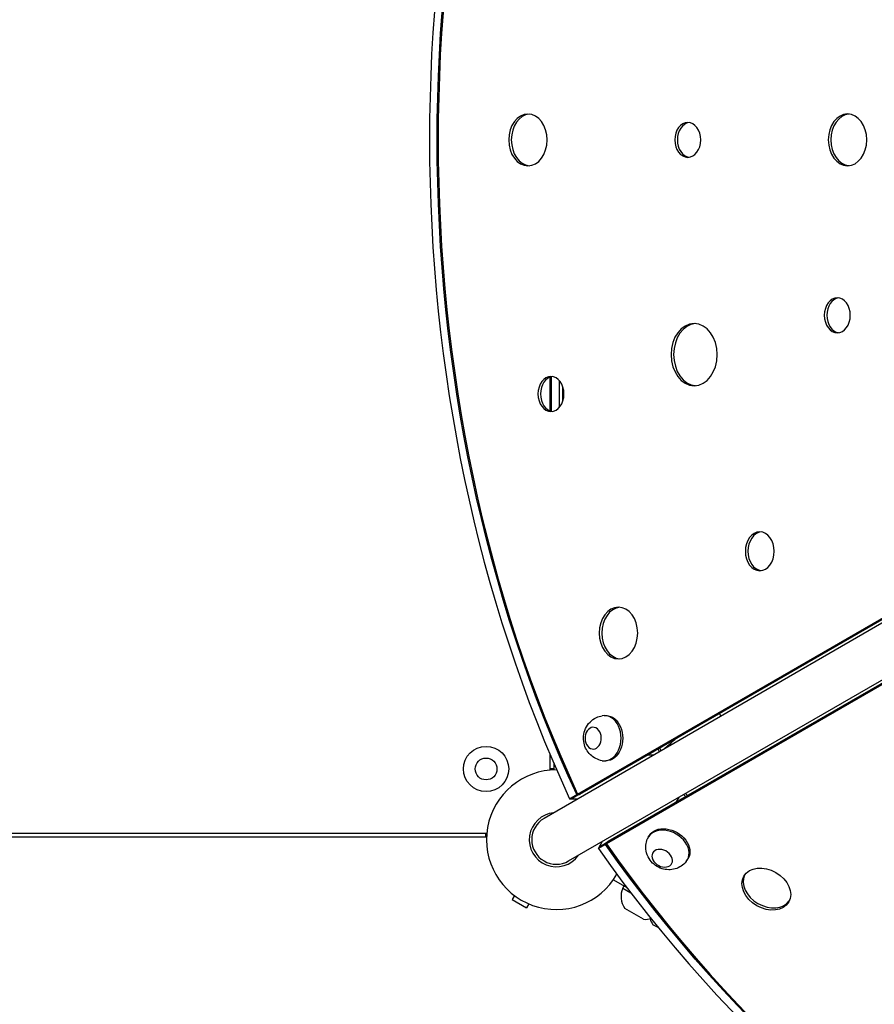
# Model space of a CAD drawing. Units: millimetres. Extents: x -5979 to 5751, y -6159 to 5347.
# Drawn here: x -2693 to -2032, y -2226 to -1465 of the extents above; entities that cross this region are included whole.
import ezdxf

# ---------------------------------------------------------------- set-up
doc = ezdxf.new("R2010")
doc.units = ezdxf.units.MM
doc.header["$LTSCALE"] = 20
doc.layers.add('2d', color=230, linetype='Continuous')

msp = doc.modelspace()

# ---------------------------------------------------------------- linework, layer by layer
at = {"layer": '2d'}
for p, q in [((-1440.59, -1592.86), (-2287.44, -2082.06)), ((-2268.44, -2114.96), (-1421.58, -1625.76)), ((-2261.43, -2063.3), (-1503.88, -1625.69)), ((-1501.87, -1625.69), (-2260.12, -2063.7)), ((-1480.8, -1663.66), (-2239.23, -2101.78)), ((-1480.03, -1662.06), (-2238.22, -2100.04)), ((-2282.74, -1766.93), (-2282.74, -1740.9)), ((-2281.91, -1740.65), (-2281.91, -1767.19)), ((-2275.81, -1743.38), (-2275.81, -1764.46)), ((-2272.86, -1759.26), (-2272.86, -1748.58)), ((-2151.72, -2001.09), (-2150.61, -2003.01)), ((-2240.88, -2002.55), (-2239.54, -2002.55)), ((-2199.19, -2028.51), (-2198.5, -2030.68)), ((-2197.78, -2027.69), (-2197.09, -2029.86)), ((-2197.12, -2029.76), (-2194.82, -2028.44)), ((-2194.77, -2028.52), (-2194.82, -2028.44)), ((-2282.74, -2044.72), (-2282.74, -2032.75)), ((-2279.81, -2039.63), (-2279.81, -2044.54)), ((-2240.87, -2037.55), (-2239.54, -2037.55)), ((-2206.82, -2032.91), (-2202.37, -2032.91)), ((-2282.74, -2043.49), (-2279.81, -2043.49)), ((-2178.09, -2062.77), (-2176.58, -2064.43)), ((-2267.65, -2066.9), (-2262.12, -2063.7)), ((-2267.65, -2066.9), (-2261.2, -2066.89)), ((-2260.45, -2063.7), (-2265.98, -2066.89)), ((-2262.12, -2063.7), (-2260.12, -2063.7)), ((-2261.43, -2063.3), (-2259.42, -2063.3)), ((-2183.31, -2065.79), (-2185.5, -2069.58)), ((-2177.99, -2065.25), (-2179.5, -2063.59)), ((-3304.53, -2093.36), (-2331.69, -2093.36)), ((-2332.61, -2093.36), (-2332.61, -2096.29)), ((-3304.35, -2096.29), (-2331.89, -2096.29)), ((-2245.41, -2105.43), (-2242.15, -2099.77)), ((-2244.57, -2103.98), (-2239.04, -2100.78)), ((-2239.88, -2102.23), (-2238.88, -2100.49)), ((-2238.22, -2100.04), (-2239.23, -2101.78)), ((-2238.88, -2100.49), (-2238.29, -2100.16)), ((-2206.92, -2096.68), (-2206.25, -2095.52)), ((-2239.88, -2102.23), (-2245.41, -2105.43)), ((-2176.6, -2114.17), (-2175.93, -2113.01)), ((-2233.73, -2129.52), (-2223.45, -2135.45)), ((-2226.49, -2136), (-2225.49, -2134.27)), ((-2226.49, -2136), (-2220.31, -2139.57)), ((-2310.37, -2141.68), (-2312.14, -2144.75)), ((-2312.14, -2144.75), (-2300.88, -2151.25)), ((-2299.12, -2148.18), (-2300.88, -2151.25)), ((-2210.44, -2160.06), (-2225.04, -2151.63)), ((-2198.79, -2166.79), (-2203.22, -2164.23))]:
    msp.add_line(p, q, dxfattribs=at)
for radius in [17.5, 8.43]:
    msp.add_circle((-2332.26, -2043.84), radius, dxfattribs=at)
for centre, radius, start, end in [((-2277.94, -2098.51), 54, 89.75043, 330.25935), ((-2277.94, -2098.51), 20.92, 95.27415, 324.75267), ((-2277.94, -2098.51), 19, 120.01341, 300.01341), ((-2211.88, -2142.52), 16, 155.94134, 214.68442), ((-2209.14, -2144.11), 16, 265.31558, 286.10136), ((-2190.06, -2155.12), 16, 196.49812, 214.68442)]:
    msp.add_arc(centre, radius, start, end, dxfattribs=at)
for centre, major_axis, start_param, end_param in [((-1659.32, -1557.35), (0.23, -964), -2.127473, -1.014045), ((-1659.32, -1557.35), (0.22, -955), -2.128985, -1.012608), ((-2299.88, -1557.5), (0, -20), -6.283185, 0), ((-2297.87, -1557.49), (0, 20), 0.06752, 3.074073), ((-2052.75, -1557.44), (0, -20), -6.283185, 0), ((-2050.75, -1557.44), (0, 20), 0.06752, 3.074073), ((-2176.32, -1557.47), (0, -13.5), -6.283185, 0), ((-2174.31, -1557.47), (0, 13.5), 0.10012, 3.041472), ((-2060.65, -1693.08), (0, -13.5), -6.283185, 0), ((-2058.65, -1693.08), (0, 13.5), 0.10012, 3.041472), ((-2171.37, -1723.5), (0.01, -24), -6.283185, 0), ((-2169.36, -1723.5), (-0.01, 24), 0.056253, 3.085339), ((-2282.08, -1753.92), (0, -13.5), -6.283185, 0), ((-2280.08, -1753.92), (0, 13.5), 0.10012, 3.041472), ((-2120.61, -1875.57), (0, -15), -6.283185, 0), ((-2118.6, -1875.56), (0, 15), 0.09008, 3.051513), ((-2229.89, -1938.74), (0, -20), -6.283185, 0), ((-2227.88, -1938.74), (0, 20), 0.06752, 3.074073), ((-2240.88, -2020.05), (0, -17.5), -0.115946, 3.257539), ((-1657.65, -1557.35), (0.22, -956), -1.013261, -1.012769), ((-1657.65, -1557.35), (0.22, -956), -1.013261, -1.012769), ((-2191.76, -2105.43), (15.16, -8.75), -0.115946, 3.257539), ((-1499.29, -1831.52), (828.03, -477.81), -2.128749, -2.128332), ((-1499.29, -1831.52), (828.03, -477.81), -2.128749, -2.128332), ((-1500.13, -1832.97), (834.96, -481.8), -2.127473, -1.014045), ((-1500.13, -1832.97), (827.17, -477.31), -2.128985, -1.012608), ((-2115.56, -2136.68), (-17.32, 10), -3.1415926535897, 3.141592653589886), ((-2114.56, -2134.95), (-17.32, 10), 0.06752, 3.074073)]:
    msp.add_ellipse(centre, major_axis=major_axis, ratio=0.74345, start_param=start_param, end_param=end_param, dxfattribs=at)
at = {"layer": '2d', "extrusion": (0, 0, -1)}
for centre, major_axis, start_param, end_param in [((-1659.32, -1557.35), (-0.22, 956), -2.128824, -1.012844), ((-2239.54, -2020.05), (0, 17.5), 0, 3.141593), ((-2249.44, -2020.05), (0, 8.43), -2.79765, 3.485535), ((-1657.31, -1557.35), (-0.22, 956), -2.128824, -2.128332), ((-2191.09, -2104.27), (-15.16, 8.75), 0, 3.141593), ((-1499.12, -1831.23), (-828.03, 477.81), -1.013261, -1.012844), ((-1500.13, -1832.97), (-828.03, 477.81), -2.128824, -1.012844), ((-2196.04, -2112.84), (-7.3, 4.21), -2.79765, 3.485535)]:
    msp.add_ellipse(centre, major_axis=major_axis, ratio=0.74345, start_param=start_param, end_param=end_param, dxfattribs=at)
at = {"layer": '2d'}
for points, knots in [([(-2242.38, -2037.43), (-2244.16, -2037.16), (-2245.85, -2036.59), (-2248.97, -2035.03), (-2250.36, -2034.01), (-2252.84, -2031.63), (-2253.86, -2030.26), (-2255.56, -2027.24), (-2256.16, -2025.6), (-2256.93, -2022.1), (-2257.04, -2020.25), (-2256.7, -2016.47), (-2256.22, -2014.54), (-2254.56, -2010.88), (-2253.44, -2009.14), (-2250.55, -2006.22), (-2248.92, -2005), (-2245.58, -2003.42), (-2244.02, -2002.93), (-2242.39, -2002.67)], [3.257365, 3.257365, 3.257365, 3.257365, 3.498109, 3.498109, 3.759782, 3.759782, 4.062714, 4.062714, 4.422732, 4.422732, 4.835943, 4.835943, 5.261227, 5.261227, 5.638925, 5.638925, 5.946571, 5.946571, 6.167065, 6.167065, 6.167065, 6.167065]), ([(-2194.82, -2028.44), (-2193.92, -2027.66), (-2193.02, -2026.89), (-2190.08, -2024.38), (-2188.04, -2022.63), (-2186, -2020.89)], [0, 0, 0, 0, 3.573148, 3.573148, 11.648307, 11.648307, 11.648307, 11.648307]), ([(-2177.46, -2115.42), (-2178.59, -2116.82), (-2179.92, -2118.01), (-2182.83, -2119.92), (-2184.42, -2120.62), (-2187.71, -2121.58), (-2189.41, -2121.77), (-2192.87, -2121.74), (-2194.6, -2121.43), (-2198.02, -2120.36), (-2199.67, -2119.52), (-2202.77, -2117.34), (-2204.2, -2115.96), (-2206.54, -2112.69), (-2207.49, -2110.85), (-2208.58, -2106.89), (-2208.82, -2104.87), (-2208.51, -2101.18), (-2208.16, -2099.58), (-2207.57, -2098.04)], [0.521199, 0.521199, 0.521199, 0.521199, 0.761943, 0.761943, 1.023616, 1.023616, 1.326548, 1.326548, 1.686566, 1.686566, 2.099777, 2.099777, 2.525061, 2.525061, 2.902759, 2.902759, 3.210406, 3.210406, 3.430899, 3.430899, 3.430899, 3.430899])]:
    msp.add_open_spline(points, degree=3, knots=knots, dxfattribs=at)

doc.saveas('drawing.dxf')
